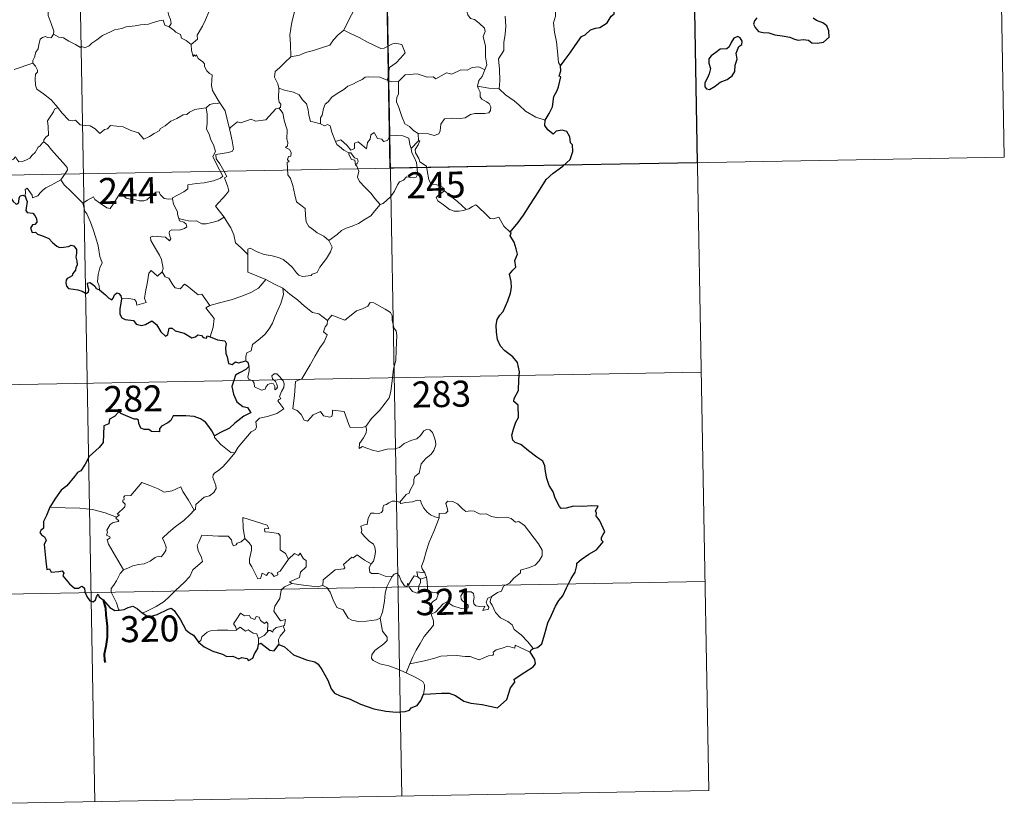
# Model space of a CAD drawing. Units: metres. Extents: x 624294 to 628802, y 4692131 to 4695182.
# Drawn here: x 624735 to 625018, y 4693890 to 4694116 of the extents above; entities that cross this region are included whole.
import ezdxf
from ezdxf.enums import TextEntityAlignment as Align

# ---------------------------------------------------------------- set-up
doc = ezdxf.new("R2010")
doc.units = ezdxf.units.M
doc.header["$MEASUREMENT"] = 0
doc.layers.add('Level 63', color=7, linetype='Continuous', lineweight=0)
doc.styles.add('Arial', font='ARIAL.TTF', dxfattribs={"height": 0.2})

msp = doc.modelspace()

# ---------------------------------------------------------------- linework, layer by layer
at = {"layer": 'Level 63', "linetype": 'Continuous', "lineweight": 0}
for points in [[(625015.73, 4694197.03), (625017.91, 4694076.58)], [(624839.2, 4694193.82), (624844.66, 4693892.71)], [(624927.47, 4694195.43), (624932.92, 4693894.32)], [(624750.93, 4694192.22), (624756.39, 4693891.1)], [(624868.57, 4694101.67), (624869.16, 4694103.16), (624868.77, 4694105.4), (624868.79, 4694108.52), (624868.06, 4694111.34), (624868.64, 4694112.71), (624868.44, 4694113.74), (624866.98, 4694115.15), (624865.58, 4694116.2), (624864.4, 4694116.52), (624863.66, 4694117.51), (624862.8, 4694120.4), (624862.72, 4694121.62), (624862.12, 4694122.77), (624862.07, 4694124.73), (624860.73, 4694126.53), (624860.4, 4694128.99), (624860.86, 4694129.8), (624860.62, 4694131.72), (624859.73, 4694133.52), (624859.49, 4694137.67), (624859.15, 4694141.3)], [(624894.49, 4694137.24), (624894.12, 4694135.92), (624894.6, 4694133.98), (624894.63, 4694132.9), (624893.72, 4694131.83), (624891.95, 4694129.96), (624891.74, 4694128.26), (624891.87, 4694126.83), (624891.55, 4694125.85), (624890.48, 4694124.98), (624889.18, 4694124.33), (624889.2, 4694122.45), (624888.83, 4694120.22), (624888.89, 4694117.17), (624888.26, 4694115.26), (624888.55, 4694112.53), (624889.12, 4694109.72), (624889.49, 4694106.98), (624889.7, 4694103.84), (624890.3, 4694102.84)], [(624768.78, 4694132.99), (624769.68, 4694132.09), (624771.16, 4694130.47), (624772.93, 4694128.37), (624774.71, 4694126.4), (624775.87, 4694124.35), (624776.88, 4694122.25), (624777.15, 4694120.53), (624777.37, 4694118.83), (624777.75, 4694117.3), (624778.23, 4694116.19), (624778.35, 4694115.08), (624777.82, 4694114.12)], [(624813.9, 4694132.1), (624811.93, 4694130.99), (624809.6, 4694129.66), (624807.39, 4694128.93), (624805.47, 4694127.44), (624804, 4694126.94), (624802.58, 4694126.19), (624799.36, 4694124.78), (624796.49, 4694123.57), (624792.63, 4694122.04), (624791.43, 4694121.43), (624790.49, 4694119.8), (624789.32, 4694118.6), (624788.26, 4694116.13), (624787.4, 4694114.24), (624785.89, 4694111.7), (624785.92, 4694110.55), (624784.17, 4694108.98)], [(624744.6, 4694111.94), (624744.65, 4694112.83), (624743.91, 4694115), (624743.03, 4694117.31), (624743.03, 4694119.87), (624742.85, 4694120.97), (624742.41, 4694122.36), (624742.86, 4694123.41), (624743.13, 4694124.08), (624743.19, 4694125.13), (624744.05, 4694126.01), (624744.38, 4694126.87), (624744.52, 4694128.32)], [(624814.58, 4694122.77), (624814.31, 4694120.59), (624813.7, 4694118), (624813.07, 4694115.43), (624812.79, 4694113.62), (624812.52, 4694111.72), (624812.69, 4694109.08), (624812.76, 4694105.45)], [(624833.47, 4694124.57), (624832.57, 4694122.39), (624831.64, 4694120.1), (624830.25, 4694117.5), (624828.97, 4694115.13), (624828, 4694113.16)], [(624874.45, 4694117.11), (624874.6, 4694114.29), (624874.41, 4694111.84), (624873.98, 4694109.66), (624873.98, 4694107.3), (624872.48, 4694104.87), (624872.8, 4694101.87), (624872.92, 4694098.51), (624872.73, 4694096.21)], [(624777.82, 4694114.12), (624776.54, 4694114.55), (624776.05, 4694116.01), (624774.97, 4694115.82), (624773.18, 4694115.3), (624771.9, 4694114.86), (624769.6, 4694114.67), (624768.06, 4694114.36), (624765.41, 4694114.06), (624764.2, 4694113.64), (624762.1, 4694113.18), (624760.97, 4694112.68), (624758.66, 4694111.57), (624757.01, 4694110.34), (624755.55, 4694109.36), (624754.84, 4694108.64), (624753.54, 4694108.05), (624752.67, 4694108.39), (624752.28, 4694108.14), (624750.85, 4694109.02), (624749.01, 4694109.91), (624747.44, 4694110.93), (624746.12, 4694111.15), (624744.6, 4694111.94)], [(624777.82, 4694114.12), (624779.12, 4694113.13), (624779.72, 4694112.57), (624781.02, 4694111.87), (624781.4, 4694110.78), (624782.73, 4694110.12), (624784.17, 4694108.98)], [(624744.6, 4694111.94), (624743.84, 4694110.91), (624742.8, 4694111.05), (624742.26, 4694111.31), (624741.35, 4694111.01), (624740.7, 4694110.48), (624740.54, 4694109.62), (624740.31, 4694108.98), (624740.15, 4694107.76), (624739.48, 4694106.75), (624739.12, 4694105.31), (624738.59, 4694104.38), (624738.65, 4694103.6)], [(624828, 4694113.16), (624826.42, 4694111.73), (624825.1, 4694110.35), (624824, 4694108.8), (624821.88, 4694108.1), (624819.28, 4694107.29), (624816.98, 4694106.69), (624815.26, 4694105.96), (624812.76, 4694105.45)], [(624828, 4694113.16), (624830.12, 4694112.02), (624832.47, 4694111.01), (624834.84, 4694109.71), (624838.67, 4694107.8), (624839.62, 4694107.93), (624841.82, 4694109.12), (624842.8, 4694109.33), (624844.7, 4694108.97), (624845.65, 4694106.55), (624844.27, 4694105.04), (624843.09, 4694103.75), (624842.13, 4694103.02), (624841.19, 4694102.38), (624841, 4694101.35), (624840.94, 4694100.28), (624840.48, 4694098.69)], [(624784.17, 4694108.98), (624784.19, 4694107.26), (624784.7, 4694105.58), (624784.97, 4694106.04), (624785.4, 4694105.6), (624785.64, 4694106.04), (624786.18, 4694104.92), (624787.46, 4694103.98), (624787.94, 4694103.44), (624787.98, 4694102.64), (624788.62, 4694101.44), (624789.45, 4694100.63), (624790.16, 4694100.23), (624790.05, 4694098.73), (624790, 4694097.17), (624790.22, 4694095.79), (624791.62, 4694093.47), (624792.38, 4694092.22)], [(624812.76, 4694105.45), (624811.2, 4694103.9), (624809.57, 4694102.32), (624808.25, 4694101.21), (624808.13, 4694099.6), (624809.04, 4694097.69), (624809.34, 4694096.47)], [(624733.27, 4694101.82), (624738.65, 4694103.6)], [(624738.65, 4694103.6), (624738.65, 4694103.59), (624739.36, 4694102.72), (624739.92, 4694101.59), (624739.91, 4694101.02), (624739.38, 4694100.44), (624739.26, 4694099.09), (624739.38, 4694097.31), (624739.79, 4694096.15), (624741.66, 4694094.77), (624743.85, 4694093.08), (624745.2, 4694091.57), (624745.83, 4694090.83)], [(624868.57, 4694101.67), (624866.82, 4694102.57), (624864.91, 4694102.33), (624863.52, 4694101.58), (624861.62, 4694101.74), (624859.05, 4694100.48), (624857.58, 4694100.82), (624854.48, 4694099.08), (624853.74, 4694099.72), (624851.99, 4694099.64), (624849.11, 4694100.57), (624845.63, 4694100.31), (624843.73, 4694098.37)], [(624866.45, 4694096.97), (624866.83, 4694098.61), (624867.76, 4694099.8), (624868.57, 4694101.67)], [(624840.48, 4694098.69), (624838.37, 4694099.58), (624835.16, 4694099.66), (624834.16, 4694099.62), (624833.26, 4694098.96), (624831.83, 4694098.24), (624830.6, 4694097.57), (624829.22, 4694096.97), (624828.02, 4694096.05), (624826.14, 4694094.88), (624824.54, 4694093.86), (624823.53, 4694092.5), (624822.7, 4694091.86), (624822.14, 4694090.56), (624821.75, 4694088.68), (624821.29, 4694087.91), (624821.29, 4694086.14)], [(624840.48, 4694098.69), (624841.84, 4694098.22), (624843.73, 4694098.37)], [(624843.73, 4694098.37), (624843.76, 4694094.75), (624843.24, 4694093.88), (624843.14, 4694092.5), (624843.87, 4694090.87), (624844.66, 4694088.29), (624845.56, 4694086.13), (624846.87, 4694085.44), (624848.13, 4694084.2), (624849.38, 4694083.34)], [(624849.38, 4694083.34), (624852.39, 4694083.27), (624854.04, 4694082.79), (624855.34, 4694083.32), (624855.74, 4694084.15), (624855.9, 4694086.05), (624857, 4694087.63), (624858.96, 4694087.76), (624861.51, 4694087.71), (624862.91, 4694087.89), (624864.4, 4694088.87), (624865.73, 4694089.14), (624868.47, 4694089.13), (624869.72, 4694089.32), (624870.23, 4694090.02), (624870.27, 4694091.09), (624869.79, 4694091.99), (624869.01, 4694092.54), (624867.71, 4694093.28), (624867.22, 4694093.94), (624867.21, 4694095.24), (624866.6, 4694096.4), (624866.45, 4694096.97)], [(624872.73, 4694096.21), (624869.72, 4694096.44), (624866.45, 4694096.97)], [(624809.34, 4694096.47), (624809.28, 4694093.49), (624809.48, 4694092.36), (624809.88, 4694091.85), (624809.8, 4694090.99), (624809.47, 4694090.71)], [(624821.29, 4694086.14), (624819.16, 4694086.76), (624818.4, 4694086.85), (624817.97, 4694088.69), (624817.78, 4694090.2), (624817.31, 4694091.92), (624816.16, 4694093.09), (624815.15, 4694094.51), (624813.54, 4694095.32), (624810.95, 4694095.89), (624809.34, 4694096.47)], [(624885.88, 4694087.22), (624883.23, 4694088.1), (624880.26, 4694089.77), (624878.39, 4694091.58), (624877.03, 4694092.74), (624874.48, 4694094.54), (624872.73, 4694096.21)], [(624792.38, 4694092.22), (624791.61, 4694091.98), (624791.04, 4694092.08), (624789.52, 4694091.77), (624788.4, 4694090.77)], [(624795.52, 4694085.24), (624795.06, 4694085.13), (624794.34, 4694087.86), (624793.88, 4694089.89), (624792.38, 4694092.22)], [(624745.83, 4694090.83), (624744.86, 4694090.36), (624744.52, 4694089.64), (624742.82, 4694087.06), (624743.02, 4694085.36), (624743.12, 4694082.89), (624742.32, 4694082.29), (624741.77, 4694081.57), (624741.8, 4694080.94)], [(624745.83, 4694090.83), (624746.01, 4694090.62), (624747.02, 4694089.2), (624749.01, 4694087.21), (624750.11, 4694087.04), (624750.91, 4694087.2), (624752.24, 4694085.92), (624753.81, 4694085.72), (624755.13, 4694085.62), (624756.5, 4694084.77), (624757.88, 4694083.38), (624759.26, 4694084.53), (624760.1, 4694084.76), (624760.96, 4694085.71), (624764.54, 4694085.29), (624766.74, 4694084.24), (624769.01, 4694083.54), (624770.53, 4694081.76), (624772.19, 4694082.56), (624773.46, 4694083.38), (624774.94, 4694084.11), (624775.31, 4694084.84), (624776.68, 4694085.56), (624778.31, 4694086.94), (624779.98, 4694087.68), (624781.84, 4694088.78), (624782.93, 4694088.83), (624783.68, 4694089.54), (624785.16, 4694090.25), (624786.98, 4694090.56), (624788.4, 4694090.77)], [(624788.4, 4694090.77), (624788.72, 4694088.93), (624788.72, 4694086.37), (624788.54, 4694084.69), (624789.36, 4694082.93), (624789.71, 4694081.86), (624790.64, 4694079.85), (624791.1, 4694078.23), (624790.32, 4694076.81), (624791.42, 4694074.53), (624793.25, 4694071.14), (624792.55, 4694070.54), (624790.58, 4694069.75), (624787.86, 4694069.16), (624785.66, 4694069.02), (624783.17, 4694068.6), (624783.21, 4694067.45), (624782.02, 4694066.56), (624778.8, 4694064.9), (624778.8, 4694064.57)], [(624809.47, 4694090.71), (624808.5, 4694090.53), (624805.6, 4694087.36), (624802.6, 4694086.9), (624801.38, 4694087.49), (624798.44, 4694086.43), (624797.42, 4694086.78), (624795.52, 4694085.24)], [(624809.47, 4694090.71), (624810.45, 4694089.25), (624810.89, 4694087.19), (624811.33, 4694085.57), (624811.78, 4694084.42), (624811.6, 4694081.77), (624811.91, 4694080.75), (624811.83, 4694079.86), (624811.27, 4694079.34), (624812.39, 4694078.78), (624812.89, 4694077.94), (624812.82, 4694076.87), (624812.13, 4694076.75), (624811.86, 4694075.94), (624812.27, 4694075.2), (624811.75, 4694075.13), (624811.88, 4694071.52), (624812.67, 4694070.43), (624813.41, 4694068.4), (624813.96, 4694065.76), (624814.38, 4694063.69), (624816.92, 4694061.78), (624817, 4694059.83), (624817.21, 4694057.93), (624817.97, 4694056.63), (624819.27, 4694055.67), (624820.4, 4694054.8), (624822.28, 4694053.86), (624823.76, 4694052.6)], [(624825.67, 4694081.13), (624824.57, 4694083.78), (624824.06, 4694085.59), (624823.34, 4694085.94), (624822.48, 4694085.63), (624821.29, 4694086.14)], [(624793.62, 4694059.28), (624791.12, 4694062.44), (624794.13, 4694065.78), (624794.99, 4694066.88), (624794.66, 4694068.04), (624793.71, 4694070.61), (624794.38, 4694071.06), (624793.55, 4694072.65), (624792.38, 4694074.61), (624791.35, 4694076.1), (624791.27, 4694077.37), (624794.91, 4694077.89), (624796.04, 4694078.32), (624796.3, 4694078.95), (624795.94, 4694081.28), (624795.47, 4694083.52), (624795.16, 4694084.72), (624795.52, 4694085.24)], [(624825.67, 4694081.13), (624827.2, 4694081.58), (624829.03, 4694079.96), (624830.01, 4694078.59), (624831.13, 4694079.08), (624831.05, 4694080.62), (624832.11, 4694080.97), (624833.24, 4694080.12), (624834.51, 4694078.93), (624834.84, 4694080.77), (624835.61, 4694081.74), (624835.75, 4694082.96), (624836.78, 4694083.63), (624837.66, 4694081.98), (624838.95, 4694081.76), (624839.44, 4694081.12), (624840.57, 4694081.35), (624841.3, 4694082.86), (624843.19, 4694082.85), (624844.94, 4694082.74), (624846.76, 4694082), (624846.98, 4694080.26), (624847.39, 4694079.05)], [(624849.38, 4694083.34), (624849.46, 4694081.28)], [(624741.8, 4694080.94), (624741.27, 4694080.62), (624740.72, 4694079.81), (624740.19, 4694079.44), (624739.3, 4694077.96), (624738.41, 4694077.13), (624737.71, 4694076.27), (624736.82, 4694075.78), (624735.65, 4694075.3), (624734.55, 4694075.26), (624734.01, 4694076.03), (624733.62, 4694076.64), (624733.07, 4694076.04), (624732.47, 4694075.76), (624731.42, 4694075.56), (624730.41, 4694075.58), (624728.99, 4694075.27), (624727.97, 4694074.98), (624726.63, 4694074.51), (624725.72, 4694073.77), (624724.54, 4694073.13), (624722.51, 4694072.48)], [(624741.8, 4694080.94), (624742.94, 4694079.99), (624744.01, 4694078.66), (624745.54, 4694076.92), (624747.32, 4694074.96), (624748.46, 4694073.61), (624748.55, 4694072.96), (624748, 4694071.97), (624746.69, 4694070.08)], [(624829.46, 4694077.84), (624828.07, 4694078.6), (624826.76, 4694079.63), (624826.03, 4694080.21), (624825.67, 4694081.13)], [(624849.46, 4694081.28), (624847.39, 4694079.05)], [(624849.85, 4694075.25), (624849.54, 4694076.16), (624848.61, 4694077.8), (624848.56, 4694078.79), (624849.43, 4694080.11), (624849.9, 4694081.24), (624849.46, 4694081.28)], [(624829.46, 4694077.84), (624829.44, 4694077.35), (624830.2, 4694075.86), (624831.2, 4694075.72), (624831.34, 4694074.4)], [(624831.34, 4694074.4), (624831.87, 4694074.8), (624832.12, 4694075.36), (624831.97, 4694076.07), (624831.12, 4694076.43), (624830.04, 4694077.78), (624829.46, 4694077.84)], [(624847.39, 4694079.05), (624847.57, 4694077.83), (624848.29, 4694076.54), (624848.91, 4694075), (624849.12, 4694073.44), (624849.22, 4694071.56), (624848.84, 4694070.85), (624847.93, 4694070.66), (624846.05, 4694070.9), (624845.19, 4694069.93), (624844.03, 4694069.49), (624843.46, 4694068.66), (624842.62, 4694066.77), (624841.52, 4694065.26), (624839.36, 4694063.22), (624838.49, 4694062.92)], [(624576.58, 4694068.57), (625017.91, 4694076.58)], [(624838.49, 4694062.92), (624836.91, 4694064.67), (624835.93, 4694066.1), (624834.07, 4694067.9), (624832.51, 4694069.56), (624831.95, 4694070.83), (624832.37, 4694072.52), (624831.76, 4694074), (624831.34, 4694074.4)], [(624857, 4694066.92), (624856.45, 4694067.98), (624854.76, 4694068.66), (624853.1, 4694068.8), (624852.44, 4694070.04), (624852.02, 4694072.7), (624851.83, 4694073.96), (624849.85, 4694075.25)], [(624746.69, 4694070.08), (624744.7, 4694069.04), (624744.07, 4694068.61), (624742.38, 4694067.73), (624741.48, 4694067.04), (624740.72, 4694066.34), (624740.04, 4694065.49), (624738.48, 4694064.85), (624738.46, 4694065.62), (624736.95, 4694067.62), (624736.4, 4694067.28), (624736.48, 4694066.59), (624736.4, 4694065.33)], [(624746.69, 4694070.08), (624747.6, 4694068.65), (624749.62, 4694066.7), (624751.53, 4694064.77), (624752.98, 4694063.32)], [(624752.98, 4694063.32), (624754.34, 4694064.23), (624756.01, 4694065.2), (624756.39, 4694064.37), (624758.04, 4694063.28), (624759.84, 4694062.02), (624760.89, 4694061.78), (624761.87, 4694063.31), (624763.58, 4694066.14), (624764.15, 4694066.38), (624764.77, 4694065.36), (624765.44, 4694064.75), (624766.59, 4694064.5), (624767.8, 4694064.39), (624769.17, 4694064.05), (624770.55, 4694064.01), (624771.36, 4694064.31), (624772.29, 4694065.06), (624774.01, 4694066.46), (624774.89, 4694066.57), (624775.21, 4694065.83), (624776.38, 4694064.7), (624777.71, 4694064.51), (624778.8, 4694064.57)], [(624857, 4694066.92), (624855.25, 4694065.65), (624854.57, 4694065), (624855.04, 4694064.05), (624856.71, 4694062.89), (624858.4, 4694061.55), (624859.74, 4694061.08), (624861.12, 4694061.01), (624862.49, 4694061.24), (624863.2, 4694061.48)], [(624863.2, 4694061.48), (624860.67, 4694063.83), (624858.55, 4694065.47), (624857, 4694066.92)], [(624757.79, 4694038.36), (624757.64, 4694039.55), (624757.18, 4694040.7), (624757.35, 4694042.86), (624757.83, 4694044.71), (624758.52, 4694046.14), (624757.88, 4694047.98), (624757.38, 4694051.02), (624756.71, 4694053.32), (624755.99, 4694055.72), (624755.19, 4694057.9), (624754.16, 4694060.26), (624753.57, 4694061.06), (624752.98, 4694063.32)], [(624778.8, 4694064.57), (624779.02, 4694063.02), (624780.21, 4694060.82), (624780.19, 4694060.2), (624780.54, 4694058.96)], [(624823.76, 4694052.6), (624826.07, 4694054.32), (624827.31, 4694055.48), (624828.74, 4694056.16), (624830.46, 4694056.77), (624832.25, 4694057.48), (624834.18, 4694058.73), (624835.79, 4694059.71), (624836.92, 4694061.16), (624838.49, 4694062.92)], [(624875.89, 4694055.03), (624874.06, 4694056.77), (624872.6, 4694059.35), (624871.02, 4694058.86), (624870.14, 4694058.89), (624869.19, 4694059.79), (624866.35, 4694062.56), (624865.85, 4694062.84), (624864.97, 4694062.37), (624864.01, 4694061.73), (624863.2, 4694061.48)], [(624780.54, 4694058.96), (624780.76, 4694058.27), (624782.05, 4694057.83), (624782.71, 4694057.31), (624782.9, 4694056.57), (624782.2, 4694056.03), (624780.67, 4694055.57), (624778.58, 4694055.66), (624777.89, 4694055.28), (624777.77, 4694054.69), (624777.96, 4694053.82), (624778.33, 4694053.05), (624777.86, 4694052.54), (624776.74, 4694053.6), (624774.49, 4694053.79), (624773.13, 4694053.86), (624772.46, 4694053.52), (624772.57, 4694052.59), (624773.91, 4694050.27), (624775.03, 4694048.42), (624775.61, 4694047.12), (624776.05, 4694044.56), (624775.76, 4694043.6)], [(624780.54, 4694058.96), (624782.07, 4694058.58), (624783.8, 4694058.17), (624785.65, 4694058.25), (624787.24, 4694057.38), (624788.42, 4694057.38), (624790.12, 4694057.76), (624791.88, 4694058.28)], [(624791.88, 4694058.28), (624793.62, 4694059.28)], [(624800.46, 4694048.53), (624798.5, 4694050.46), (624796.84, 4694051.93), (624796.39, 4694054.21), (624795.55, 4694056.2), (624794.49, 4694057.83), (624793.62, 4694059.28)], [(624800.46, 4694048.53), (624800.46, 4694050.14), (624801.12, 4694050.36), (624803.13, 4694049.35), (624805.16, 4694048.57), (624807.46, 4694048.22), (624809.2, 4694047.66), (624810.54, 4694047.16), (624811.91, 4694046.1), (624813.25, 4694044.81), (624814.37, 4694043.33), (624815.08, 4694042.59), (624816.11, 4694042.24), (624818.63, 4694042.51), (624818.93, 4694042.94), (624820.37, 4694043.43), (624821.09, 4694044.91), (624823.02, 4694047.44), (624824.17, 4694049.31), (624824.69, 4694050.68), (624823.76, 4694052.6)], [(624805.64, 4694041.36), (624800.47, 4694043.52), (624800.46, 4694048.53)], [(624764.1, 4694035.83), (624766.2, 4694035.88), (624767.85, 4694035.62), (624768.32, 4694035.05), (624768.51, 4694033.95), (624771.22, 4694034.78), (624770.74, 4694035.91), (624771.03, 4694037.86), (624771.62, 4694040.75), (624771.95, 4694043.19), (624772.62, 4694044), (624774.41, 4694042.32), (624775.76, 4694043.6)], [(624775.76, 4694043.6), (624776.62, 4694042.13), (624777.72, 4694041.75), (624778.89, 4694039.83), (624779.55, 4694038.97), (624780.97, 4694038.68), (624782.2, 4694040.05), (624782.98, 4694039.59), (624786.18, 4694037.01), (624787.22, 4694037.18), (624789.5, 4694033.87)], [(624789.5, 4694033.87), (624792.25, 4694034.62), (624795.64, 4694035.48), (624798.73, 4694036.62), (624801.33, 4694037.65), (624803.51, 4694038.92), (624805.64, 4694041.36)], [(624805.64, 4694041.36), (624808.11, 4694040.06), (624810.52, 4694038.85)], [(624799.86, 4694018.01), (624799.83, 4694019.3), (624800.13, 4694020.32), (624801.37, 4694020.82), (624801.76, 4694022.68), (624803.41, 4694023.96), (624805.34, 4694025.51), (624806.53, 4694027.14), (624807.54, 4694028.8), (624808.29, 4694030.8), (624809.07, 4694032.6), (624809.92, 4694034.48), (624810.66, 4694037.02), (624810.52, 4694038.85)], [(624810.52, 4694038.85), (624812.54, 4694037.17), (624814.72, 4694035.51), (624816.67, 4694033.75), (624818.98, 4694031.84), (624820.86, 4694031.52), (624823.36, 4694029.61)], [(624842.26, 4694015.64), (624842.99, 4694018.11), (624843.07, 4694021.16), (624843.31, 4694025.29), (624843.08, 4694026.59), (624842.48, 4694027.28), (624841.92, 4694029.61), (624841.9, 4694030.92), (624841.45, 4694031.9), (624839.88, 4694032.84), (624836.62, 4694034.65), (624835.63, 4694034.75), (624834.9, 4694033.7), (624833.39, 4694032.97), (624831.64, 4694032.32), (624830.15, 4694031.16), (624828.29, 4694029.64), (624824.57, 4694031.1), (624823.36, 4694029.61)], [(624789.5, 4694033.87), (624788.36, 4694033.25), (624790.79, 4694030.11), (624790.5, 4694027.62), (624789.63, 4694024.84)], [(624823.36, 4694029.61), (624823.28, 4694028.41), (624822.62, 4694027.78), (624822.18, 4694026.29), (624823.2, 4694025.44), (624822.34, 4694023.46), (624821.15, 4694021.7), (624819.82, 4694019.39), (624818.34, 4694016.82), (624815.92, 4694012.83), (624814.15, 4694012.03), (624813.88, 4694008.1), (624813.35, 4694004.18), (624814.57, 4694003.68), (624815.73, 4694002.57), (624816.59, 4694000.9), (624817.6, 4694000.66), (624819.2, 4694002.4), (624821.27, 4694003.37), (624822.21, 4694002.15), (624823.99, 4694001.74), (624824.6, 4694001.92), (624824.73, 4694002.79), (624824.77, 4694003.75), (624828.12, 4694003.37), (624829.44, 4693999.67), (624829.86, 4693998.84), (624833.55, 4693998.86), (624834.38, 4693999.11)], [(624665.94, 4694009.96), (624930.74, 4694014.76)], [(624796.64, 4693991.54), (624797.63, 4693993.18), (624801.37, 4693997.52), (624802.64, 4693998.25), (624802.88, 4693998.96), (624802.72, 4694000.41), (624803.76, 4694001.46), (624806.11, 4694001.97), (624808.74, 4694002.8), (624810.73, 4694004.21), (624809.06, 4694006.48), (624809.33, 4694006.87), (624809.94, 4694007.09), (624809.54, 4694007.72), (624810.15, 4694009.17), (624810.73, 4694010.29), (624810.88, 4694011.35), (624810.56, 4694012.23), (624809.53, 4694013.47), (624808.81, 4694014.22), (624808.01, 4694014.19), (624807.35, 4694013.66), (624807.47, 4694012.76), (624808.38, 4694012), (624808.79, 4694011.28), (624808.92, 4694010.41), (624808.67, 4694009.91), (624808.18, 4694009.6), (624808.18, 4694010.57), (624807.76, 4694011.35), (624807.09, 4694011.55), (624806.16, 4694011.15), (624805.64, 4694010.41), (624805.4, 4694009.83), (624804.32, 4694009.51), (624802.32, 4694010.46), (624802.23, 4694011.52), (624801.73, 4694012.36), (624800.75, 4694012.56), (624800.42, 4694013.32), (624800.81, 4694015.13), (624800.83, 4694015.87), (624800.67, 4694016.38)], [(624834.38, 4693999.11), (624836.02, 4694001.38), (624838.27, 4694003.68), (624839.92, 4694005.77), (624841.04, 4694007.37), (624841.53, 4694009.11), (624842.06, 4694013.04), (624842.26, 4694015.64)], [(624834.38, 4693999.11), (624834.57, 4693998.24), (624834.41, 4693997.22), (624833.65, 4693995.81), (624832.57, 4693994.17), (624832.46, 4693992.77), (624833.38, 4693993.32), (624834.65, 4693992.88), (624836.27, 4693992.3), (624837.88, 4693991.85), (624840.52, 4693992.6), (624842.73, 4693992.66), (624844.03, 4693993.02), (624845.4, 4693994.17), (624847.59, 4693995.16), (624849, 4693995.49), (624850.09, 4693996.45), (624851.01, 4693997.8), (624851.8, 4693998.21), (624852.79, 4693998.11), (624853.5, 4693997.32), (624853.99, 4693996.08), (624854.38, 4693994.83), (624854.51, 4693993.82), (624853.91, 4693992.14), (624853.11, 4693991.15), (624851.62, 4693989.86), (624850.26, 4693988.36), (624849.64, 4693985.7), (624848.46, 4693984.66), (624848.17, 4693983.82), (624848.15, 4693982.66), (624847.07, 4693980.8), (624846.77, 4693979.93), (624845.98, 4693979.51), (624844.13, 4693977.31)], [(624790.81, 4693996.39), (624790.81, 4693995.88), (624792.64, 4693993.9), (624795.52, 4693991.61), (624796.64, 4693991.54)], [(624796.64, 4693991.54), (624794.89, 4693989.31), (624793.27, 4693987.5), (624792.07, 4693986.5), (624790.85, 4693985.64), (624790.49, 4693985.16), (624790.39, 4693984.37), (624791.21, 4693982.1), (624791.3, 4693981.21), (624790.64, 4693980.1), (624789.43, 4693979.09), (624787.88, 4693978.74), (624785.49, 4693976.65), (624785.39, 4693975.25), (624785.04, 4693975.03)], [(624762.64, 4693973.03), (624763.53, 4693973.65), (624762.82, 4693973.85), (624765.04, 4693976), (624765.15, 4693976.73), (624764.49, 4693977.4), (624764.48, 4693977.89), (624764.86, 4693978.1), (624764.81, 4693978.8), (624765.05, 4693979.1), (624766.79, 4693979.21), (624769.97, 4693982.97), (624772.29, 4693982.14), (624774.69, 4693981.14), (624776.37, 4693980.15), (624778.64, 4693980.56), (624781.12, 4693981.68), (624781.75, 4693980.34), (624783.41, 4693977.86), (624785.04, 4693975.03)], [(624762.64, 4693973.03), (624759.39, 4693974.26), (624755.76, 4693975.19), (624752.12, 4693975.54), (624747.89, 4693975.7), (624743.52, 4693975.83)], [(624844.13, 4693977.31), (624842.69, 4693977.56), (624841.92, 4693977.61), (624840.99, 4693977.12), (624840.32, 4693976.66), (624839.54, 4693976.47), (624839.22, 4693975.69), (624839.25, 4693974.9), (624838.9, 4693974.37), (624838.05, 4693974.02), (624836.78, 4693974.11), (624835.76, 4693974.1), (624835.04, 4693972.73), (624834.78, 4693970.93), (624833.98, 4693970.8), (624832.94, 4693970.38), (624833.21, 4693969.16), (624832.98, 4693968.62), (624834.02, 4693967.3), (624835.34, 4693966.13), (624836.54, 4693965.19), (624836.98, 4693964.38), (624837.09, 4693963.16), (624836.92, 4693961.75), (624836.51, 4693960.34), (624835.86, 4693959.54)], [(624855.42, 4693972.83), (624854.22, 4693973.06), (624852.98, 4693973.67), (624851.98, 4693974.41), (624850.98, 4693975.58), (624850.35, 4693976.84), (624850.04, 4693977.78), (624849.11, 4693977.91), (624847.76, 4693977.39), (624845.81, 4693977.23), (624844.45, 4693976.88), (624844.13, 4693977.31)], [(624870.66, 4693950.29), (624872.18, 4693951.28), (624873.39, 4693951.74), (624873.9, 4693953.17), (624875.7, 4693953.99), (624876.89, 4693955.49), (624878.77, 4693956.94), (624878.77, 4693957.76), (624881.39, 4693958.48), (624882.99, 4693959.2), (624884.14, 4693960.47), (624885.03, 4693961.84), (624885.04, 4693963.5), (624883.96, 4693965.31), (624879.93, 4693970.6), (624878.29, 4693971.71), (624877.34, 4693971.6), (624876.16, 4693972.63), (624874.79, 4693972.98), (624872.4, 4693972.85), (624870.48, 4693973.17), (624868.98, 4693973.98), (624867.22, 4693973.9), (624865.46, 4693974.74), (624864.44, 4693974.81), (624863.06, 4693974.65), (624862.1, 4693975.39), (624860.69, 4693976.79), (624859.4, 4693977.51), (624857.81, 4693977.56), (624857.33, 4693976.97), (624857.76, 4693975.69), (624857.88, 4693974.68), (624857.39, 4693974.12), (624855.43, 4693974.07), (624855.42, 4693972.83)], [(624764.66, 4693957.83), (624763.09, 4693960.63), (624760.35, 4693965.23), (624759.95, 4693966.48), (624760.8, 4693967.02), (624760.74, 4693967.37), (624759.75, 4693967.86), (624760.08, 4693968.68), (624759.87, 4693969.28), (624760.86, 4693970.9), (624761.74, 4693971.47), (624763.16, 4693971.76), (624763.37, 4693971.98), (624762.51, 4693972.74), (624762.64, 4693973.03)], [(624785.04, 4693975.03), (624783.84, 4693973.73), (624782.04, 4693972), (624779.54, 4693970.19)], [(624806.42, 4693969.74), (624805.94, 4693970.66), (624799.02, 4693972.91), (624799.09, 4693969.82), (624799.52, 4693966.81)], [(624855.42, 4693972.83), (624853.89, 4693968.9), (624852.6, 4693965.84), (624851.68, 4693963.08), (624851.02, 4693960.61), (624850.38, 4693958.83), (624850.54, 4693958.12), (624851.31, 4693956.96)], [(624779.54, 4693970.19), (624777.64, 4693968.56), (624775.86, 4693966.93), (624776.49, 4693965.71), (624776.94, 4693964.33), (624776.89, 4693963.38), (624776.09, 4693962.3), (624775.5, 4693961.58), (624774.77, 4693961.75), (624773.75, 4693961.38), (624772.33, 4693960.32), (624770.62, 4693959.54), (624768.99, 4693959.35), (624767.32, 4693958.97), (624765.92, 4693958.34), (624764.66, 4693957.83)], [(624812.08, 4693960.95), (624811.23, 4693962.51), (624809.74, 4693963.64), (624809.75, 4693967.63), (624809.28, 4693968.25), (624806.67, 4693968.67), (624805.28, 4693968.81), (624805.24, 4693969.63), (624806.42, 4693969.74)], [(624799.52, 4693966.81), (624798.47, 4693965.86), (624797.36, 4693965.55), (624797.06, 4693965.03), (624796.27, 4693964.77), (624795.95, 4693965.46), (624795.77, 4693966.49), (624794.78, 4693967.55), (624792, 4693967.52), (624787.24, 4693967.82), (624786.36, 4693965.84), (624785.85, 4693964.85), (624786.18, 4693963.45), (624787.13, 4693961.36), (624787.37, 4693960.23), (624784.66, 4693957.85), (624783.75, 4693955.96), (624782.08, 4693954.17), (624779.7, 4693952), (624777.9, 4693950.16), (624776.34, 4693948.7), (624774.07, 4693947.26), (624771.03, 4693945.75), (624770.05, 4693945.5)], [(624812.08, 4693960.95), (624809.72, 4693957.48), (624808.98, 4693957.11), (624809.08, 4693956.41), (624808, 4693955.93), (624807.25, 4693956.84), (624806.4, 4693957.03), (624805.76, 4693956.19), (624804.53, 4693956.85), (624804.07, 4693955.36), (624803.33, 4693955.23), (624802.6, 4693956.62), (624801.61, 4693958.68), (624800.9, 4693959.74), (624800.95, 4693961), (624801.52, 4693963.52), (624801.44, 4693964.69), (624800.77, 4693965.62), (624799.52, 4693966.81)], [(624813.06, 4693953.88), (624812.41, 4693954.43), (624815.24, 4693955.64), (624815.59, 4693957.14), (624817.18, 4693958.75), (624817.17, 4693960.51), (624816.47, 4693961.01), (624815.51, 4693962.6), (624815, 4693961.98), (624813.8, 4693962.51), (624812.08, 4693960.95)], [(624835.86, 4693959.54), (624834.01, 4693960.6), (624831.82, 4693962.18), (624830.67, 4693961.26), (624830.3, 4693961.53), (624827.9, 4693959.42), (624828.32, 4693958.45), (624828.04, 4693958.17), (624825.52, 4693957.84), (624822.07, 4693954.92), (624821.96, 4693953.29)], [(624841.96, 4693955.92), (624839.93, 4693956.03), (624837.96, 4693956.82), (624835.99, 4693956.77), (624835.5, 4693957.18), (624835.28, 4693958.47), (624835.86, 4693959.54)], [(624764.66, 4693957.83), (624763.73, 4693956.81), (624762.68, 4693954.71), (624761.81, 4693953.32), (624761.15, 4693952.5), (624761.11, 4693951.44), (624762.69, 4693948.39), (624763.22, 4693946.56), (624763.47, 4693946.24)], [(624838.51, 4693943.89), (624839.18, 4693945.7), (624839.75, 4693948.86), (624839.95, 4693951.16), (624840.39, 4693952.95), (624841.24, 4693954.71), (624841.96, 4693955.92)], [(624846.6, 4693953.51), (624846.35, 4693953.94), (624846.19, 4693953.04), (624845.48, 4693953.23), (624844.52, 4693954.68), (624843.95, 4693956.12), (624843.3, 4693956.85), (624842.54, 4693956.6), (624841.96, 4693955.92)], [(624849.34, 4693955.86), (624848.26, 4693956.1), (624847.66, 4693955.21), (624846.6, 4693953.51)], [(624851.31, 4693956.96), (624849.05, 4693957.29), (624849.34, 4693955.86)], [(624849.34, 4693955.86), (624850.04, 4693955.16)], [(624850.04, 4693955.16), (624851.76, 4693955.72)], [(624851.31, 4693956.96), (624851.55, 4693956.44), (624851.76, 4693955.72)], [(624851.76, 4693955.72), (624852, 4693954.39), (624852.09, 4693952.85), (624852.11, 4693951.57)], [(624667.04, 4693949.73), (624931.83, 4693954.53)], [(624810.57, 4693941.77), (624810.97, 4693941.84), (624811.25, 4693943.54), (624809.77, 4693943.17), (624807.86, 4693945.97), (624808.19, 4693947.39), (624809.66, 4693949.62), (624810.02, 4693952.01), (624810.94, 4693952.98), (624813.06, 4693953.88)], [(624821.96, 4693953.29), (624820.47, 4693952.95), (624816.45, 4693953.44), (624813.06, 4693953.88)], [(624838.51, 4693943.89), (624837.4, 4693943.42), (624834.5, 4693943.09), (624832.2, 4693943.01), (624830.29, 4693943.37), (624829.26, 4693943.94), (624827.85, 4693946.29), (624826.06, 4693947.04), (624824.94, 4693949.22), (624824.12, 4693951.46), (624823.13, 4693952.79), (624821.96, 4693953.29)], [(624846.6, 4693953.51), (624846.96, 4693952.55), (624847.75, 4693951.6), (624849.11, 4693951.14), (624849.96, 4693951.28)], [(624850.04, 4693955.16), (624850.04, 4693954.14), (624849.57, 4693953.24), (624849.53, 4693952.23), (624849.96, 4693951.28)], [(624849.96, 4693951.28), (624851.04, 4693951.58), (624852.11, 4693951.57)], [(624852.11, 4693951.57), (624854.06, 4693951.34), (624854.73, 4693951.21), (624855.19, 4693950.74), (624854.7, 4693949.41), (624853.49, 4693948.65), (624852.83, 4693947.61), (624852.71, 4693946.53), (624853.14, 4693945.1)], [(624853.14, 4693945.1), (624854.38, 4693945.65), (624856.58, 4693948.02), (624857.64, 4693948.62), (624859.41, 4693947.53), (624861.8, 4693946.68), (624863.18, 4693946.58), (624863.79, 4693946.92), (624863.8, 4693947.63), (624863.07, 4693948.26), (624862.12, 4693948.92), (624861.74, 4693949.36), (624861.71, 4693950.37), (624862.19, 4693951.18), (624863.44, 4693951.5), (624864.62, 4693951.5), (624865.34, 4693951.05), (624865.5, 4693949.85), (624865.33, 4693948.91), (624865.4, 4693948.03), (624865.95, 4693947.44), (624867, 4693947.32), (624868.52, 4693947.42), (624867.98, 4693946.1), (624869.62, 4693946.54), (624869.72, 4693947.06), (624869.2, 4693947.81), (624868.96, 4693948.58), (624869.42, 4693949.73), (624870.66, 4693950.29)], [(624882.5, 4693935.24), (624880.9, 4693937.08), (624878.98, 4693939.15), (624876.95, 4693940.66), (624876.46, 4693942.04), (624875.22, 4693943), (624873.1, 4693944.05), (624871.65, 4693945.57), (624870.65, 4693947.66), (624870.12, 4693948.5), (624870.22, 4693949.43), (624870.66, 4693950.29)], [(624797.21, 4693940.6), (624796.86, 4693941.49), (624796.29, 4693942.35), (624797.09, 4693943.43), (624798.36, 4693945.34), (624799.5, 4693944.65), (624800.9, 4693944.72), (624801.15, 4693944.05), (624802.45, 4693943.52), (624802.86, 4693944.4), (624803.66, 4693944.24), (624804.1, 4693943.26), (624805.22, 4693942.4), (624805.78, 4693942.92), (624806.19, 4693942.41), (624806.05, 4693940.05)], [(624853.14, 4693945.1), (624853.8, 4693943.18), (624853.8, 4693941.89), (624852.64, 4693940.45), (624851.14, 4693938.7), (624849.94, 4693936.62), (624848.84, 4693934.73), (624847.84, 4693932.82), (624846.96, 4693930.75)], [(624803.48, 4693938.09), (624802.99, 4693939.41), (624801.99, 4693939.65), (624800.5, 4693940.61), (624799.73, 4693940.16), (624798.26, 4693941.38), (624797.21, 4693940.6)], [(624806.05, 4693940.05), (624806.39, 4693940.43), (624806.98, 4693940.37), (624807.62, 4693939.88), (624807.74, 4693940.49), (624808.61, 4693941.29), (624809.51, 4693941.47), (624810.57, 4693941.77)], [(624810.57, 4693941.77), (624811.07, 4693940.39), (624809.73, 4693938.73), (624809.27, 4693937.81), (624809.3, 4693936.35)], [(624845.93, 4693928.25), (624843.57, 4693929.24), (624840.98, 4693930.22), (624838.4, 4693930.78), (624836.46, 4693931.72), (624835.98, 4693932.4), (624836.12, 4693933.39), (624836.91, 4693934.67), (624839.55, 4693936.56), (624840.49, 4693937.52), (624840.49, 4693938.44), (624839.14, 4693940.2), (624838.51, 4693943.89)], [(624786.23, 4693937.01), (624786.89, 4693937.53), (624787.23, 4693938.58), (624788.71, 4693939.92), (624789.65, 4693940.26), (624791.73, 4693940.45), (624794.72, 4693940.46), (624797.04, 4693940.38), (624797.21, 4693940.6)], [(624806.05, 4693940.05), (624805.08, 4693938.91), (624803.48, 4693938.09)], [(624803.48, 4693938.09), (624803.47, 4693936.46)], [(624881.6, 4693934.19), (624877.3, 4693936.16), (624877.21, 4693935.32), (624875.22, 4693935.87), (624873.57, 4693935.33), (624871.83, 4693934.86), (624870.92, 4693934.19), (624871.06, 4693933.62), (624870.83, 4693933.32), (624869.66, 4693933.08), (624866.96, 4693931.93), (624865.63, 4693932.47), (624864.3, 4693932.9), (624862.89, 4693932.89), (624860.41, 4693933.2), (624857.73, 4693933.09), (624855.95, 4693932.96), (624854.17, 4693932.42), (624851.24, 4693931.63), (624846.96, 4693930.75)], [(624846.96, 4693930.75), (624845.93, 4693928.25)], [(624850.92, 4693922.07), (624851.26, 4693923.68), (624851.25, 4693924.77), (624850.72, 4693925.7), (624848.55, 4693926.93), (624845.93, 4693928.25)], [(624668.13, 4693889.51), (624932.92, 4693894.32)]]:
    msp.add_lwpolyline(points, dxfattribs=at)
at = {"layer": 'Level 63', "linetype": 'Continuous', "lineweight": 30}
msp.add_lwpolyline([(624928.56, 4694135.2), (624929.65, 4694074.98), (624841.38, 4694073.38), (624840.29, 4694133.6), (624928.56, 4694135.2)], close=True, dxfattribs=at)
for points in [[(624890.3, 4694102.84), (624891.38, 4694104.34), (624893.09, 4694106.6), (624894.57, 4694108.68), (624896.34, 4694111.3), (624897.37, 4694111.8), (624898.96, 4694113.18), (624900.4, 4694113.74), (624901.67, 4694113.86), (624903.74, 4694115.18), (624904.92, 4694117.17), (624905.77, 4694117.78), (624905.82, 4694118.86), (624907.98, 4694123.58), (624907.62, 4694127.3), (624907.02, 4694128.68), (624906.28, 4694129.34), (624905.17, 4694129.52), (624904.37, 4694129.34), (624903.94, 4694129.93), (624904.24, 4694131.42), (624904.13, 4694133.06), (624903.61, 4694133.64), (624902.17, 4694134.37)], [(624946.8, 4694116.63), (624946.11, 4694115.8), (624945.81, 4694114.89), (624946.33, 4694113.88), (624947.27, 4694112.7), (624948.54, 4694112.4), (624950.17, 4694112.39), (624951.93, 4694111.79), (624954.01, 4694111.45), (624956.21, 4694111.12), (624957.56, 4694110.51), (624958.67, 4694110.22), (624960.04, 4694110.46), (624961.65, 4694110.26), (624962.62, 4694109.47), (624964.1, 4694109.39), (624965.91, 4694109.65), (624967.54, 4694111.1), (624967.49, 4694112.9), (624966.85, 4694114.38), (624965.72, 4694115.18), (624963.9, 4694115.9), (624962.91, 4694116.59)], [(624936.18, 4694098.19), (624938.28, 4694098.95), (624939.68, 4694099.93), (624940.46, 4694101.27), (624940.58, 4694103.03), (624941.11, 4694104.74), (624940.82, 4694106.47), (624941.62, 4694108.37), (624942.49, 4694109.03), (624942.59, 4694109.97), (624941.95, 4694110.94), (624941.32, 4694111.32), (624940.19, 4694110.83), (624939.4, 4694109.61), (624938.85, 4694108.32), (624938.16, 4694107.79), (624936.21, 4694107.65), (624935, 4694106.72), (624933.59, 4694105.76), (624932.94, 4694104.84), (624932.98, 4694103.59), (624933.47, 4694102.1), (624933.06, 4694100.59), (624932.49, 4694099.18), (624931.84, 4694097.97), (624931.79, 4694096.84), (624932.32, 4694096.19), (624933.18, 4694096.08), (624934.75, 4694096.98), (624936.18, 4694098.19)], [(624885.88, 4694087.22), (624887.07, 4694089.12), (624888.06, 4694091.09), (624888.39, 4694094.07), (624889.37, 4694095.74), (624889.71, 4694096.86), (624890.42, 4694099.71), (624889.95, 4694099.89), (624890.43, 4694101.46), (624890.3, 4694102.84)], [(624875.89, 4694055.03), (624878.1, 4694057.82), (624879.65, 4694059.85), (624881.68, 4694063.02), (624883.98, 4694066.59), (624886.24, 4694070.17), (624888.23, 4694071.97), (624890.98, 4694073.95), (624893.14, 4694075.93), (624893.85, 4694078.2), (624893.79, 4694080.08), (624893.17, 4694080.71), (624892.96, 4694082.4), (624892.14, 4694083.97), (624890.79, 4694084.34), (624889.04, 4694084.1), (624888.18, 4694083.17), (624886.71, 4694084.42), (624885.79, 4694085.7), (624885.88, 4694087.22)], [(624722.51, 4694072.48), (624723.7, 4694070.36), (624723.31, 4694069.38), (624723.19, 4694068.7), (624723.63, 4694068.03), (624724.49, 4694067.52), (624725.35, 4694067.72), (624726.46, 4694068.17), (624727.72, 4694068.1), (624729.02, 4694068.2), (624730.06, 4694068.33), (624730.72, 4694067.29), (624731.29, 4694066.66), (624731.87, 4694066.03), (624731.93, 4694065.44), (624732.93, 4694063.78), (624733.78, 4694063.09), (624734.36, 4694063.21), (624734.59, 4694063.74), (624734.66, 4694064.79), (624735, 4694065.46), (624735.74, 4694065.62), (624736.4, 4694065.33)], [(624736.4, 4694065.33), (624736.68, 4694064.48), (624737, 4694063.86), (624736.71, 4694061.89), (624736.63, 4694061.24), (624737, 4694060.61), (624738.6, 4694060.43), (624739.2, 4694059.77), (624739.66, 4694058.92), (624739.78, 4694057.9), (624739.22, 4694057.17), (624738.48, 4694057.13), (624737.9, 4694056.19), (624738.4, 4694054.9), (624739.35, 4694054.95), (624739.93, 4694054.44), (624741.41, 4694053.96), (624743.21, 4694053.15), (624744.26, 4694052.06), (624745.55, 4694051), (624746.3, 4694050.55), (624747.47, 4694050.68), (624748.88, 4694050.9), (624749.64, 4694051.26), (624750.4, 4694051.09), (624751.15, 4694049.98), (624751.14, 4694049), (624750.93, 4694047.76), (624751.29, 4694046.67), (624751.34, 4694045.62), (624750.98, 4694044.75), (624750.92, 4694044.06), (624750.12, 4694043.07), (624749.9, 4694042.41), (624749.03, 4694041.96), (624748.52, 4694041.68), (624748.16, 4694041.16), (624748.1, 4694040.45), (624748.26, 4694039.49), (624748.9, 4694038.82), (624750.3, 4694038.57), (624751.56, 4694038.45), (624752.76, 4694038.04), (624753.96, 4694037.35), (624754.63, 4694037.87), (624754.74, 4694038.54), (624754.44, 4694039.42), (624754.34, 4694040.32), (624754.97, 4694040.56), (624755.76, 4694040.06), (624756.42, 4694039.46), (624756.83, 4694038.82), (624757.79, 4694038.36)], [(624882.5, 4693935.24), (624883.69, 4693935.54), (624884.96, 4693936.56), (624885.7, 4693939.1), (624886.66, 4693942.58), (624887.72, 4693944.83), (624888.87, 4693947.42), (624889.81, 4693948.99), (624890.96, 4693950.32), (624892, 4693952.66), (624893.39, 4693955.37), (624894.54, 4693957.15), (624894.99, 4693959.08), (624895.02, 4693959.8), (624896.25, 4693960.85), (624898.44, 4693962.32), (624900.68, 4693963.62), (624902.54, 4693965.9), (624902.15, 4693966.37), (624902.07, 4693967.19), (624902.59, 4693967.99), (624903.07, 4693968.76), (624901.67, 4693971.96), (624900.54, 4693973.38), (624900.68, 4693974.13), (624900.42, 4693974.8), (624901.13, 4693976.2), (624899.3, 4693976.28), (624896.72, 4693976.06), (624894.02, 4693976.12), (624891.9, 4693975.58), (624890.48, 4693975.47), (624890, 4693976.07), (624888.81, 4693978.49), (624888.17, 4693980.28), (624887.1, 4693982.07), (624886.38, 4693984.13), (624886, 4693986.15), (624885.8, 4693987.73), (624885.25, 4693989.09), (624883.54, 4693990.3), (624881.15, 4693992.09), (624878.88, 4693993.9), (624877.31, 4693994.46), (624876.62, 4693995.16), (624876.33, 4693996.62), (624876.85, 4693998.28), (624877.43, 4694000.32), (624878.21, 4694001.68), (624878.15, 4694005.24), (624876.88, 4694006.25), (624877.02, 4694007.18), (624878.24, 4694009.46), (624878.31, 4694012.6), (624878.53, 4694014.79), (624877.98, 4694017.53), (624876.65, 4694019.15), (624874.34, 4694020.9), (624873.09, 4694022.18), (624872.23, 4694024.08), (624871.92, 4694026.27), (624871.86, 4694028.28), (624872.08, 4694029.85), (624872.91, 4694031.1), (624873.8, 4694032.19), (624875.16, 4694035.28), (624875.97, 4694037.44), (624876.27, 4694039.07), (624876.09, 4694040.76), (624875.63, 4694042.93), (624876.64, 4694044.1), (624877.44, 4694044.94), (624877.23, 4694046.87), (624877.97, 4694048.63), (624877.59, 4694050.16), (624876.96, 4694052.08), (624875.84, 4694053.95), (624876.12, 4694054.76), (624875.89, 4694055.03)], [(624757.79, 4694038.36), (624759.48, 4694036.99), (624760.5, 4694035.96), (624761.28, 4694035.56), (624761.72, 4694036.03), (624762.05, 4694036.94), (624762.73, 4694037.54), (624763.35, 4694037.39), (624763.89, 4694036.72), (624764.1, 4694035.83)], [(624764.1, 4694035.83), (624763.59, 4694032.86), (624763.67, 4694031.4), (624764.24, 4694030.32), (624765.16, 4694029.84), (624767.59, 4694029.62), (624768.3, 4694028.54), (624769.86, 4694028.13), (624771.05, 4694028.46), (624772.86, 4694029.48), (624774.14, 4694028.46), (624775.46, 4694026.29), (624776.73, 4694025.05), (624777.42, 4694025.53), (624777.77, 4694027.37), (624778.69, 4694027.4), (624779.54, 4694026.6), (624782.08, 4694025.98), (624784.3, 4694024.63), (624785.36, 4694024.88), (624786.09, 4694025.45), (624787.06, 4694025.29), (624787.57, 4694024.7), (624788.56, 4694024.47), (624788.72, 4694025.16), (624789.63, 4694024.84)], [(624789.63, 4694024.84), (624791.72, 4694024.05), (624793.79, 4694023.71), (624794.24, 4694023.01), (624794.04, 4694021.73), (624794.12, 4694020.08), (624794.49, 4694019.12), (624794.89, 4694017.21), (624795.94, 4694016.94), (624796.84, 4694017.65), (624797.7, 4694017.44), (624799.86, 4694018.01)], [(624799.86, 4694018.01), (624800.45, 4694017.58), (624800.67, 4694016.38)], [(624799.88, 4694015.47), (624798.04, 4694014.53), (624796.86, 4694013.82), (624796.36, 4694012.34), (624795.78, 4694010.6), (624796.31, 4694008.43), (624797.29, 4694006.18), (624799.03, 4694004.79), (624800.31, 4694004.51), (624801.29, 4694003.04), (624800.78, 4694002.85), (624799.3, 4694002.08), (624796.7, 4694000.07), (624795.12, 4693998.61), (624792.57, 4693997.32), (624790.81, 4693996.39)], [(624790.81, 4693996.39), (624790.11, 4693997.87), (624789.19, 4693999.13), (624788.23, 4694000.34), (624786.79, 4694001.27), (624784.98, 4694001.95), (624782.57, 4694002.12), (624778.96, 4694002.13), (624778.29, 4694000.83), (624777.46, 4694000.1), (624775.59, 4693999.21), (624775.03, 4693998.41), (624775, 4693997.55), (624772.72, 4693997.61), (624772, 4693998.22), (624770.61, 4693998.19), (624769.63, 4693998.65), (624769.06, 4693999.98), (624768.95, 4694000.93), (624768.49, 4694001.24), (624767.78, 4694001.18), (624763.89, 4694002.83), (624763.37, 4694003.32), (624762.13, 4694001.93), (624760.65, 4694001.15), (624760.49, 4693999.87), (624759.07, 4693999.32), (624758.8, 4693994.46), (624757.69, 4693993.06), (624754.82, 4693990.42), (624753.7, 4693988.27), (624752.37, 4693986.33), (624751.44, 4693985.86), (624750.62, 4693984.71), (624748.42, 4693981.98), (624746.78, 4693980.77), (624745.17, 4693978.45), (624743.52, 4693975.83)], [(624743.52, 4693975.83), (624742.54, 4693973.43), (624741.71, 4693971.72), (624741.69, 4693969.8), (624740.89, 4693969.18), (624740.67, 4693968.63), (624741.06, 4693967.88), (624741.93, 4693967.34), (624742.43, 4693966.37), (624741.86, 4693965.12), (624742.35, 4693960.31), (624742.64, 4693957.98), (624743.36, 4693958.16), (624743.85, 4693957.14), (624746.13, 4693957.41), (624747.06, 4693957.54), (624747.5, 4693956.92), (624747.25, 4693956.12), (624749.19, 4693953.81), (624750.64, 4693952.52), (624751.78, 4693952.58), (624752.27, 4693952.92), (624752.83, 4693953.16), (624753.44, 4693952.53), (624753.55, 4693951.47), (624754.16, 4693950.13), (624755.03, 4693948.9), (624755.94, 4693948.65), (624756.61, 4693949.19), (624756.96, 4693950.12), (624757.41, 4693950.88), (624757.72, 4693950.12), (624758.79, 4693949.23), (624760.77, 4693947), (624762.14, 4693946.13), (624763.47, 4693946.24)], [(624763.47, 4693946.24), (624764.9, 4693946.42), (624766.04, 4693947.01), (624767.41, 4693947.35), (624768.73, 4693946.64), (624770.05, 4693945.5)], [(624770.05, 4693945.5), (624771.39, 4693944.56), (624772.75, 4693944.5), (624774.34, 4693944.96), (624777.56, 4693946.49), (624778.4, 4693946.79), (624779.27, 4693946.12), (624781.03, 4693943.5), (624782.64, 4693940.62), (624783.62, 4693939.76), (624784.81, 4693939.05), (624786.23, 4693937.01)], [(624786.23, 4693937.01), (624787.86, 4693935.71), (624790.36, 4693934.45), (624793.15, 4693933.56), (624794.38, 4693932.89), (624796.07, 4693932.98), (624797.8, 4693932.2), (624798.7, 4693932.58), (624800.14, 4693932.37), (624800.64, 4693931.75), (624801.91, 4693932.42), (624802.33, 4693933.72), (624803.32, 4693935.19), (624803.47, 4693936.46)], [(624803.47, 4693936.46), (624804.15, 4693936.78), (624806.79, 4693934.72), (624807.95, 4693934.52), (624809.3, 4693936.35)], [(624809.3, 4693936.35), (624810.92, 4693935.67), (624813.52, 4693933.34), (624817.26, 4693931.91), (624819.64, 4693931.34), (624820.64, 4693930.68), (624821.74, 4693929.14), (624823.39, 4693926.13), (624824.41, 4693923.62), (624825.35, 4693922.39), (624827, 4693921.63), (624829.82, 4693920.64), (624832.77, 4693919.22), (624836.64, 4693917.83), (624840.12, 4693917.14), (624843.2, 4693916.86), (624845.69, 4693917.06), (624846.89, 4693917.49), (624847.42, 4693918.17), (624849.08, 4693918.76), (624850.18, 4693920.25), (624850.92, 4693922.07)], [(624850.92, 4693922.07), (624852.97, 4693922.17), (624856.1, 4693922.37), (624858.34, 4693922.37), (624860.15, 4693921.66), (624862.53, 4693920.04), (624864.58, 4693919.47), (624867.81, 4693919.13), (624872.19, 4693918.12), (624874.84, 4693920.51), (624875.98, 4693923.89), (624877.18, 4693925.49), (624877, 4693926.4), (624880.1, 4693928.38), (624882.5, 4693929.9), (624883.09, 4693930.83), (624882.92, 4693932.08), (624882.21, 4693933.26), (624881.6, 4693934.19)], [(624881.6, 4693934.19), (624881.88, 4693934.78), (624882.5, 4693935.24)]]:
    msp.add_lwpolyline(points, dxfattribs=at)
at = {"layer": 'Level 63', "color": 2, "linetype": 'Continuous', "lineweight": 30}
msp.add_lwpolyline([(624800.67, 4694016.38), (624799.88, 4694015.47)], dxfattribs=at)
at = {"layer": 'Level 63', "linetype": 'Continuous', "lineweight": 40}
msp.add_lwpolyline([(624758.79, 4693949.23), (624759.52, 4693946.78), (624759.56, 4693944.88), (624759.94, 4693941.63), (624760, 4693938.48), (624759.64, 4693935.83), (624759.16, 4693933.62), (624759.2, 4693931.83), (624759.42, 4693931.2)], dxfattribs=at)

# ---------------------------------------------------------------- texts
at = {"layer": 'Level 63', "linetype": 'Continuous', "lineweight": 13, "style": 'Arial'}
for s, p in [('245', (624854.5, 4694068.59)), ('244', (624765.95, 4694066.95)), ('283', (624856.08, 4694008.42)), ('282', (624767.45, 4694007.09)), ('321', (624857.12, 4693948.64)), ('320', (624772.22, 4693940.88))]:
    msp.add_text(s, height=7.5, rotation=1.039, dxfattribs=at).set_placement(p, align=Align.MIDDLE_CENTER)

doc.saveas('drawing.dxf')
